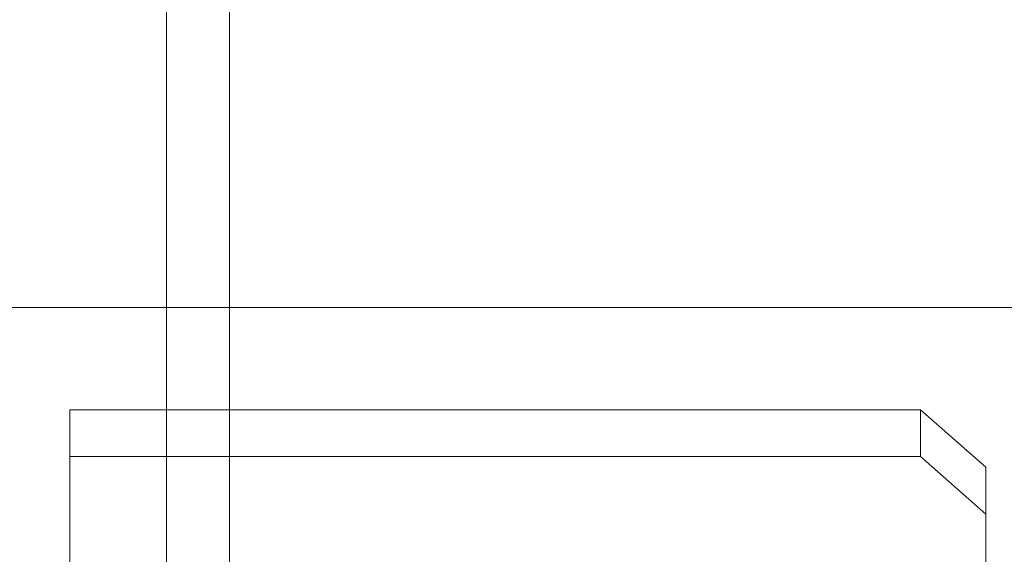
# Model space of a CAD drawing. Extents: x -505 to 103, y -919 to -555.
# Drawn here: x -53 to -51, y -810 to -809 of the extents above; entities that cross this region are included whole.
import ezdxf

# ---------------------------------------------------------------- set-up
doc = ezdxf.new("R2010")
doc.units = 0
doc.header["$MEASUREMENT"] = 0

# ---------------------------------------------------------------- blocks, each defined once
blk = doc.blocks.new('new block')
at = {"color": 0, "linetype": 'Continuous', "lineweight": 0}
for p, q in [((-52.9827, -809.4215), (-52.9827, -807.7514)), ((-52.8627, -809.4215), (-52.8627, -807.7514)), ((-52.9827, -829.5244), (-52.9827, -809.4215)), ((-52.8627, -809.9719), (-52.8627, -809.4215)), ((-38.9028, -809.9719), (-54.5086, -809.9719)), ((-52.8627, -817.6386), (-52.8627, -809.9719)), ((-51.5422, -810.1675), (-53.1672, -810.1675)), ((-53.1672, -810.1675), (-53.1672, -810.2569)), ((-51.4172, -810.2773), (-51.5422, -810.1675)), ((-51.5422, -810.1675), (-51.5422, -810.2569)), ((-51.5422, -810.2569), (-53.1672, -810.2569)), ((-53.1672, -810.2569), (-53.1672, -817.0678)), ((-51.5422, -810.2569), (-51.4172, -810.3668)), ((-51.4172, -810.2773), (-51.4172, -810.3668)), ((-51.4172, -810.3668), (-51.4172, -816.9579))]:
    blk.add_line(p, q, dxfattribs=at)
blk = doc.blocks.new('b311282r0')
at = {"lineweight": 0}
blk.add_blockref('new block', (439.7194, 361.1972), dxfattribs=at)

msp = doc.modelspace()

# ---------------------------------------------------------------- block references
at = {"lineweight": 0}
msp.add_blockref('b311282r0', (-439.7194, -361.1972), dxfattribs=at)

doc.saveas('drawing.dxf')
